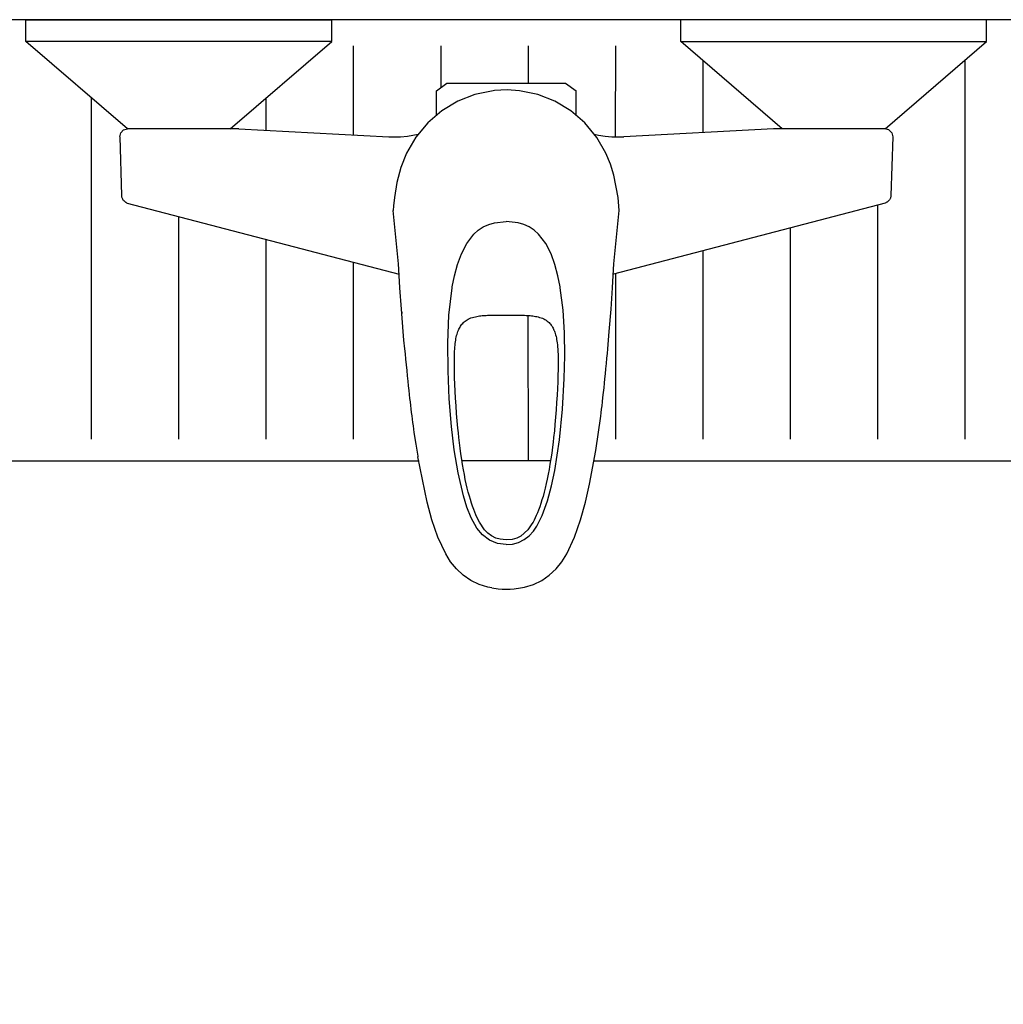
# Model space of a CAD drawing. Units: millimetres. Extents: x 3957 to 25792, y -473 to 28365.
# Drawn here: x 9062 to 9287, y 20230 to 20456 of the extents above; entities that cross this region are included whole.
import ezdxf

# ---------------------------------------------------------------- set-up
doc = ezdxf.new("R2010")
doc.units = ezdxf.units.MM
doc.header["$LTSCALE"] = 3
doc.layers.add('KORPINEN-block', color=253, linetype='Continuous')
doc.layers.add('KORPINEN-info', color=4, linetype='Continuous')

# ---------------------------------------------------------------- blocks, each defined once
blk = doc.blocks.new('A$C63AE7F63')
at = {"layer": 'KORPINEN-block', "color": 253, "linetype": 'Continuous'}
for p, q in [((580.06, -10), (650.06, -10)), ((580.06, -15), (580.06, -10)), ((799.94, -10), (729.94, -10)), ((799.94, -15), (799.94, -10)), ((650.06, -15), (580.06, -15)), ((603.3, -35), (580.06, -15)), ((626.83, -35), (650.06, -15)), ((729.94, -15), (799.94, -15)), ((753.17, -35), (729.94, -15)), ((776.7, -35), (799.94, -15)), ((674, -31.84), (674, -26.3)), ((687, -26.26), (682.84, -27.12)), ((687.35, -26.22), (687, -26.26)), ((690.18, -26.08), (687.35, -26.22)), ((693, -26.26), (690.18, -26.08)), ((697.21, -27.13), (693, -26.26)), ((706, -31.85), (706, -26.3)), ((678.89, -28.67), (675.26, -30.86)), ((682.84, -27.12), (678.89, -28.67)), ((701.11, -28.67), (697.21, -27.13)), ((704.79, -30.89), (701.11, -28.67)), ((675.26, -30.86), (672.04, -33.62)), ((707.96, -33.62), (704.79, -30.89)), ((672.04, -33.62), (669.32, -36.9)), ((710.72, -36.95), (707.96, -33.62)), ((601.55, -36.8), (601.76, -35.91)), ((601.76, -35.91), (602.41, -35.24)), ((602.41, -35.24), (603.3, -35)), ((628.79, -35), (603.3, -35)), ((777.6, -35.24), (776.71, -35)), ((777.59, -35.24), (778.24, -35.9)), ((778.24, -35.9), (778.45, -36.8)), ((663.12, -36.8), (665.81, -36.79)), ((665.81, -36.79), (667.42, -36.65)), ((669.32, -36.9), (667.18, -40.58)), ((667.42, -36.65), (669.86, -36.19)), ((710.15, -36.19), (711.11, -36.41)), ((712.82, -40.58), (710.72, -36.95)), ((711.11, -36.41), (712.62, -36.65)), ((712.62, -36.65), (714.19, -36.79)), ((714.19, -36.79), (716.88, -36.8)), ((667.18, -40.58), (665.89, -43.85)), ((713.84, -43.05), (712.82, -40.58)), ((665.89, -43.85), (664.99, -47.25)), ((714.62, -45.6), (713.84, -43.05)), ((664.99, -47.25), (664.41, -50.72)), ((715.59, -50.72), (714.62, -45.6)), ((601.94, -50.23), (601.95, -50.36)), ((601.95, -50.36), (601.97, -50.54)), ((601.97, -50.54), (602.02, -50.7)), ((602.02, -50.7), (602.07, -50.85)), ((602.07, -50.85), (602.13, -50.99)), ((602.13, -50.99), (602.2, -51.11)), ((602.2, -51.11), (602.28, -51.23)), ((602.28, -51.23), (602.36, -51.33)), ((602.36, -51.33), (602.43, -51.42)), ((602.43, -51.42), (602.51, -51.5)), ((602.51, -51.5), (602.59, -51.56)), ((602.59, -51.56), (602.67, -51.63)), ((602.67, -51.63), (602.75, -51.69)), ((602.75, -51.69), (602.83, -51.74)), ((602.83, -51.74), (602.91, -51.79)), ((602.91, -51.79), (603.01, -51.85)), ((664.41, -50.72), (664.21, -52.64)), ((715.87, -53.67), (715.59, -50.72)), ((777.09, -51.79), (776.99, -51.85)), ((777.17, -51.74), (777.09, -51.79)), ((777.25, -51.69), (777.17, -51.74)), ((777.33, -51.63), (777.25, -51.69)), ((777.41, -51.56), (777.33, -51.63)), ((777.49, -51.5), (777.41, -51.56)), ((777.57, -51.42), (777.49, -51.5)), ((777.64, -51.33), (777.57, -51.42)), ((777.72, -51.23), (777.64, -51.33)), ((777.8, -51.11), (777.72, -51.23)), ((777.87, -50.99), (777.8, -51.11)), ((777.93, -50.85), (777.87, -50.99)), ((777.98, -50.7), (777.93, -50.85)), ((778.03, -50.54), (777.98, -50.7)), ((778.05, -50.36), (778.03, -50.54)), ((778.06, -50.23), (778.05, -50.36)), ((603.01, -51.85), (603.11, -51.9)), ((603.11, -51.9), (603.25, -51.97)), ((603.25, -51.97), (665.48, -68.26)), ((664.21, -52.64), (664.13, -53.67)), ((776.75, -51.97), (714.52, -68.26)), ((714.66, -65.91), (715.87, -53.67)), ((776.89, -51.9), (776.75, -51.97)), ((776.99, -51.85), (776.89, -51.9)), ((687.29, -56.49), (690, -56.22)), ((692.71, -56.49), (690, -56.22)), ((682.6, -59.11), (683.61, -58.2)), ((683.61, -58.2), (684.74, -57.45)), ((684.74, -57.45), (685.98, -56.88)), ((685.98, -56.88), (687.29, -56.49)), ((694.02, -56.88), (692.71, -56.49)), ((695.26, -57.45), (694.02, -56.88)), ((696.39, -58.2), (695.26, -57.45)), ((697.4, -59.11), (696.39, -58.2)), ((680.95, -61.23), (682.6, -59.11)), ((699.05, -61.23), (697.4, -59.11)), ((679.73, -63.59), (680.95, -61.23)), ((700.27, -63.59), (699.05, -61.23)), ((678.84, -66.06), (679.73, -63.59)), ((701.16, -66.06), (700.27, -63.59)), ((665.5, -68.58), (665.34, -65.91)), ((678.17, -68.6), (678.84, -66.06)), ((701.83, -68.6), (701.16, -66.06)), ((714.5, -68.58), (714.66, -65.91)), ((665.67, -71.37), (665.5, -68.58)), ((677.66, -71.18), (678.17, -68.6)), ((702.34, -71.18), (701.83, -68.6)), ((714.33, -71.37), (714.5, -68.58)), ((666.02, -76.3), (665.67, -71.37)), ((676.88, -77.65), (677.62, -71.36)), ((677.63, -71.36), (677.66, -71.18)), ((702.37, -71.35), (702.34, -71.18)), ((703.01, -76.52), (702.37, -71.35)), ((713.98, -76.3), (714.33, -71.37)), ((666.42, -81.36), (666.02, -76.3)), ((703.31, -81.71), (703.01, -76.52)), ((713.58, -81.36), (713.98, -76.3)), ((666.07, -76.91), (666.07, -76.98)), ((666.07, -76.98), (666.08, -77.05)), ((666.08, -77.05), (666.1, -77.26)), ((676.62, -84), (676.88, -77.65)), ((680.59, -79), (680.82, -78.83)), ((680.82, -78.83), (681.06, -78.68)), ((681.06, -78.68), (681.32, -78.54)), ((681.32, -78.54), (681.6, -78.41)), ((681.6, -78.41), (681.92, -78.28)), ((681.92, -78.28), (682.24, -78.17)), ((682.24, -78.17), (682.59, -78.07)), ((682.59, -78.07), (682.95, -77.99)), ((682.95, -77.99), (683.26, -77.92)), ((683.26, -77.92), (683.59, -77.87)), ((683.59, -77.87), (683.9, -77.82)), ((683.9, -77.82), (684.22, -77.78)), ((684.22, -77.78), (684.52, -77.74)), ((684.52, -77.74), (684.84, -77.71)), ((684.84, -77.71), (684.94, -77.71)), ((684.94, -77.71), (685.03, -77.7)), ((685.03, -77.71), (685.07, -77.71)), ((685.07, -77.71), (685.11, -77.71)), ((685.11, -77.7), (685.25, -77.69)), ((685.25, -77.69), (685.39, -77.68)), ((685.39, -77.68), (685.7, -77.66)), ((685.7, -77.66), (686.03, -77.64)), ((686.03, -77.64), (686.33, -77.63)), ((686.33, -77.63), (686.64, -77.62)), ((686.64, -77.62), (693.24, -77.62)), ((693.24, -77.62), (693.59, -77.63)), ((693.59, -77.63), (693.9, -77.64)), ((693.9, -77.64), (694.21, -77.66)), ((694.21, -77.66), (694.54, -77.68)), ((694.54, -77.68), (694.85, -77.7)), ((694.85, -77.7), (694.87, -77.7)), ((694.87, -77.7), (694.89, -77.7)), ((694.89, -77.7), (694.93, -77.7)), ((694.93, -77.7), (694.98, -77.7)), ((694.97, -77.7), (695.07, -77.71)), ((695.07, -77.71), (695.16, -77.71)), ((695.16, -77.71), (695.47, -77.74)), ((695.47, -77.74), (695.78, -77.78)), ((695.78, -77.78), (696.09, -77.82)), ((696.09, -77.82), (696.39, -77.86)), ((696.39, -77.86), (696.71, -77.92)), ((696.71, -77.92), (697.01, -77.98)), ((697.01, -77.98), (697.33, -78.05)), ((697.33, -78.05), (697.63, -78.14)), ((697.63, -78.14), (697.96, -78.24)), ((697.96, -78.24), (698.28, -78.36)), ((698.28, -78.36), (698.58, -78.49)), ((698.58, -78.49), (698.86, -78.63)), ((698.86, -78.63), (699.13, -78.8)), ((699.13, -78.8), (699.4, -78.99)), ((678.94, -81.38), (679.05, -81.1)), ((679.05, -81.1), (679.06, -81.08)), ((679.06, -81.08), (679.06, -81.06)), ((679.07, -81.08), (679.17, -80.85)), ((679.17, -80.85), (679.28, -80.63)), ((679.28, -80.63), (679.42, -80.37)), ((679.42, -80.37), (679.56, -80.13)), ((679.56, -80.13), (679.71, -79.9)), ((679.71, -79.9), (679.87, -79.7)), ((679.87, -79.7), (680.04, -79.51)), ((680.04, -79.51), (680.21, -79.33)), ((680.21, -79.33), (680.4, -79.16)), ((680.4, -79.16), (680.59, -79)), ((699.4, -78.99), (699.61, -79.16)), ((699.61, -79.16), (699.81, -79.34)), ((699.81, -79.34), (699.97, -79.52)), ((699.97, -79.52), (700.14, -79.7)), ((700.14, -79.7), (700.29, -79.9)), ((700.29, -79.9), (700.43, -80.12)), ((700.43, -80.12), (700.58, -80.36)), ((700.58, -80.36), (700.72, -80.63)), ((700.72, -80.63), (700.83, -80.85)), ((700.83, -80.85), (700.93, -81.08)), ((700.93, -81.06), (700.98, -81.17)), ((666.42, -81.36), (666.43, -81.36)), ((666.58, -83.35), (666.42, -81.36)), ((666.43, -81.36), (666.43, -81.36)), ((666.76, -85.36), (666.58, -83.35)), ((678.38, -83.75), (678.43, -83.37)), ((678.43, -83.37), (678.5, -83)), ((678.5, -83), (678.57, -82.66)), ((678.57, -82.66), (678.65, -82.33)), ((678.65, -82.33), (678.74, -82)), ((678.74, -82), (678.84, -81.68)), ((678.84, -81.68), (678.94, -81.38)), ((700.98, -81.17), (701.02, -81.28)), ((701.02, -81.28), (701.13, -81.56)), ((701.13, -81.56), (701.22, -81.85)), ((701.22, -81.85), (701.31, -82.17)), ((701.31, -82.17), (701.39, -82.5)), ((701.39, -82.5), (701.47, -82.85)), ((701.47, -82.85), (701.54, -83.21)), ((701.54, -83.21), (701.6, -83.6)), ((703.39, -86.92), (703.31, -81.71)), ((713.24, -85.36), (713.42, -83.35)), ((713.42, -83.35), (713.58, -81.36)), ((713.58, -81.36), (713.57, -81.36)), ((713.57, -81.36), (713.57, -81.36)), ((666.75, -85.36), (666.86, -86.52)), ((666.77, -85.36), (666.76, -85.36)), ((676.67, -90.38), (676.62, -84)), ((678.18, -85.82), (678.2, -85.51)), ((678.2, -85.51), (678.23, -85.21)), ((678.23, -85.21), (678.25, -84.89)), ((678.25, -84.89), (678.28, -84.58)), ((678.28, -84.58), (678.32, -84.16)), ((678.32, -84.16), (678.38, -83.75)), ((701.6, -83.6), (701.66, -83.99)), ((701.66, -83.99), (701.71, -84.41)), ((701.71, -84.41), (701.75, -84.84)), ((701.75, -84.84), (701.76, -85.02)), ((701.76, -85.02), (701.78, -85.21)), ((701.78, -85.21), (701.8, -85.62)), ((701.8, -85.62), (701.83, -86.04)), ((713.15, -86.42), (713.25, -85.36)), ((713.23, -85.36), (713.24, -85.36)), ((666.86, -86.52), (666.96, -87.69)), ((666.96, -87.69), (667.08, -89.01)), ((678.14, -87.62), (678.15, -86.9)), ((678.14, -88.34), (678.14, -87.62)), ((678.15, -86.9), (678.16, -86.36)), ((678.16, -86.36), (678.18, -85.82)), ((701.83, -86.04), (701.85, -86.58)), ((701.85, -86.58), (701.86, -87.12)), ((701.86, -87.12), (701.86, -87.74)), ((701.86, -87.74), (701.86, -88.37)), ((703.27, -92.14), (703.39, -86.92)), ((712.94, -88.72), (713.06, -87.49)), ((713.06, -87.49), (713.15, -86.42)), ((667.08, -89.01), (667.21, -90.33)), ((678.14, -89.44), (678.14, -88.34)), ((678.16, -90.53), (678.14, -89.44)), ((701.85, -89.97), (701.82, -91.44)), ((701.86, -89.17), (701.85, -89.97)), ((701.86, -88.37), (701.86, -89.17)), ((712.71, -91.08), (712.83, -89.96)), ((712.83, -89.96), (712.94, -88.72)), ((667.21, -90.33), (667.33, -91.53)), ((667.33, -91.53), (667.45, -92.72)), ((676.96, -96.77), (676.67, -90.38)), ((678.19, -92), (678.16, -90.53)), ((678.24, -93.46), (678.19, -92)), ((701.82, -91.44), (701.78, -92.9)), ((702.87, -99.17), (703.27, -92.14)), ((712.5, -93.23), (712.6, -92.21)), ((712.6, -92.21), (712.71, -91.08)), ((667.45, -92.72), (667.56, -93.78)), ((667.56, -93.78), (667.68, -94.85)), ((678.31, -95.06), (678.24, -93.46)), ((701.72, -94.44), (701.64, -95.98)), ((701.78, -92.9), (701.72, -94.44)), ((712.27, -95.37), (712.39, -94.24)), ((712.39, -94.24), (712.5, -93.23)), ((667.68, -94.85), (667.78, -95.78)), ((667.78, -95.78), (667.89, -96.71)), ((667.89, -96.71), (667.98, -97.51)), ((677.48, -103.16), (676.96, -96.77)), ((678.4, -96.66), (678.31, -95.06)), ((678.51, -98.4), (678.4, -96.66)), ((701.64, -95.98), (701.54, -97.66)), ((712.03, -97.46), (712.14, -96.51)), ((712.14, -96.51), (712.27, -95.37)), ((667.98, -97.51), (668.07, -98.31)), ((668.07, -98.31), (668.17, -99.11)), ((668.17, -99.11), (668.27, -99.9)), ((678.63, -100.14), (678.51, -98.4)), ((701.54, -97.66), (701.43, -99.34)), ((702.17, -106.19), (702.87, -99.17)), ((711.82, -99.19), (711.92, -98.4)), ((711.92, -98.4), (712.03, -97.46)), ((668.27, -99.9), (668.37, -100.66)), ((668.37, -100.66), (668.46, -101.42)), ((668.46, -101.42), (668.57, -102.19)), ((678.77, -101.81), (678.63, -100.14)), ((701.3, -101), (701.15, -102.66)), ((701.43, -99.34), (701.3, -101)), ((710.48, -108.59), (711.62, -100.74)), ((711.62, -100.74), (711.72, -99.98)), ((711.72, -99.98), (711.82, -99.19)), ((668.57, -102.19), (668.67, -102.95)), ((668.67, -102.95), (668.78, -103.71)), ((678.11, -108.48), (677.48, -103.16)), ((678.92, -103.49), (678.77, -101.81)), ((679.04, -104.55), (678.92, -103.49)), ((701.15, -102.66), (701.01, -104.14)), ((668.78, -103.71), (668.88, -104.47)), ((668.88, -104.47), (669.3, -107.2)), ((679.16, -105.61), (679.04, -104.55)), ((679.29, -106.84), (679.15, -105.61)), ((700.84, -105.61), (700.72, -106.73)), ((701.01, -104.14), (700.85, -105.61)), ((669.3, -107.2), (669.74, -109.92)), ((679.45, -108.07), (679.29, -106.84)), ((679.62, -109.36), (679.45, -108.07)), ((700.58, -107.85), (700.4, -109.2)), ((700.72, -106.73), (700.58, -107.85)), ((701.11, -113.19), (702.17, -106.19)), ((669.74, -109.92), (669.77, -110.06)), ((671.89, -120.42), (669.77, -110.06)), ((678.98, -113.77), (678.11, -108.48)), ((679.81, -110.66), (679.62, -109.36)), ((700.4, -109.2), (700.2, -110.56)), ((709.04, -116.31), (710.48, -108.59)), ((680, -111.84), (679.81, -110.66)), ((680.2, -113.01), (680, -111.84)), ((700.01, -111.76), (699.81, -112.97)), ((700.2, -110.56), (700.01, -111.76)), ((680.19, -118.99), (678.98, -113.77)), ((680.41, -114.13), (680.2, -113.01)), ((680.63, -115.23), (680.41, -114.13)), ((699.6, -114.07), (699.38, -115.17)), ((699.81, -112.97), (699.6, -114.07)), ((700.39, -116.67), (701.11, -113.19)), ((680.85, -116.25), (680.63, -115.23)), ((681.09, -117.26), (680.85, -116.25)), ((699.15, -116.21), (698.91, -117.25)), ((699.38, -115.17), (699.15, -116.21)), ((699.48, -120.12), (700.39, -116.67)), ((708.11, -120.42), (709.04, -116.31)), ((680.98, -121.56), (680.19, -118.99)), ((681.32, -118.16), (681.09, -117.26)), ((681.56, -119.05), (681.32, -118.16)), ((681.8, -119.87), (681.56, -119.05)), ((698.42, -119.12), (698.18, -119.94)), ((698.68, -118.19), (698.42, -119.12)), ((698.91, -117.25), (698.68, -118.19)), ((673, -124.48), (671.89, -120.42)), ((681.98, -124.05), (680.98, -121.56)), ((682.05, -120.67), (681.8, -119.87)), ((682.3, -121.4), (682.05, -120.67)), ((682.56, -122.13), (682.3, -121.4)), ((697.67, -121.51), (697.39, -122.25)), ((697.92, -120.76), (697.67, -121.51)), ((698.18, -119.94), (697.92, -120.76)), ((698.26, -123.49), (699.48, -120.12)), ((707, -124.48), (708.11, -120.42)), ((682.79, -122.73), (682.56, -122.13)), ((683.04, -123.33), (682.79, -122.73)), ((683.35, -124.01), (683.04, -123.33)), ((696.88, -123.51), (696.64, -124.03)), ((697.14, -122.88), (696.88, -123.51)), ((697.01, -125.92), (698.26, -123.49)), ((697.39, -122.25), (697.14, -122.88)), ((674.37, -128.48), (673, -124.48)), ((683.29, -126.38), (681.98, -124.05)), ((683.86, -125.05), (683.35, -124.01)), ((685.04, -126.75), (683.86, -125.05)), ((695.89, -125.43), (694.93, -126.79)), ((696.15, -124.99), (695.89, -125.43)), ((696.39, -124.55), (696.15, -124.99)), ((696.21, -127.07), (697.01, -125.92)), ((696.64, -124.03), (696.39, -124.55)), ((705.63, -128.48), (707, -124.48)), ((684.56, -127.95), (683.29, -126.38)), ((686.14, -129.18), (684.56, -127.95)), ((685.79, -127.54), (685.04, -126.75)), ((686.64, -128.18), (685.79, -127.54)), ((687.59, -128.66), (686.64, -128.18)), ((693.33, -128.2), (692.39, -128.67)), ((694.93, -126.79), (693.33, -128.2)), ((694.13, -129.02), (695.26, -128.13)), ((695.26, -128.13), (696.21, -127.07)), ((676.15, -132.31), (674.37, -128.48)), ((688, -129.93), (686.14, -129.18)), ((688.59, -128.95), (687.59, -128.66)), ((690, -130.15), (688, -129.93)), ((690, -129.07), (688.59, -128.95)), ((691.38, -128.96), (690, -129.07)), ((690, -130.15), (691.42, -130.05)), ((690, -130.15), (690, -130.15)), ((692.39, -128.67), (691.38, -128.96)), ((691.42, -130.05), (692.83, -129.67)), ((692.83, -129.67), (694.13, -129.02)), ((703.85, -132.31), (705.63, -128.48)), ((677.27, -134.09), (676.15, -132.31)), ((702.73, -134.09), (703.85, -132.31)), ((678.6, -135.73), (677.27, -134.09)), ((701.4, -135.73), (702.73, -134.09)), ((680.14, -137.18), (678.6, -135.73)), ((681.88, -138.38), (680.14, -137.18)), ((698.12, -138.38), (699.86, -137.18)), ((699.86, -137.18), (701.4, -135.73)), ((683.78, -139.29), (681.88, -138.38)), ((685.8, -139.91), (683.78, -139.29)), ((694.2, -139.91), (696.22, -139.29)), ((696.22, -139.29), (698.12, -138.38)), ((686.71, -140.09), (685.8, -139.91)), ((686.71, -140.09), (688.15, -140.29)), ((688.15, -140.29), (689.07, -140.35)), ((689.07, -140.35), (690, -140.36)), ((690, -140.36), (690.93, -140.35)), ((690.93, -140.35), (691.85, -140.29)), ((691.85, -140.29), (693.29, -140.09)), ((693.29, -140.09), (694.2, -139.91))]:
    blk.add_line(p, q, dxfattribs=at)
at = {"layer": 'KORPINEN-block', "color": 253}
for p, q in [((650.06, -15), (650.06, -10)), ((729.94, -15), (729.94, -10)), ((655, -16), (655, -36.37)), ((675, -16), (675, -25.56)), ((695, -16), (695, -24.5)), ((715, -16), (714.96, -36.8)), ((735, -19.36), (735, -35.85)), ((795, -19.25), (795, -106)), ((674, -26.3), (676.44, -24.5)), ((676.44, -24.5), (703.56, -24.5)), ((703.56, -24.5), (706, -26.3)), ((595, -27.86), (595, -106)), ((635, -27.96), (635, -35.33)), ((628.79, -35), (663.12, -36.8)), ((751.21, -35), (716.88, -36.8)), ((776.7, -35), (751.21, -35)), ((601.55, -36.8), (601.94, -50.23)), ((778.45, -36.8), (778.06, -50.23)), ((665.34, -65.91), (664.13, -53.67)), ((775, -52.43), (775, -106)), ((615, -55.05), (615, -106)), ((755, -57.67), (755, -106)), ((635, -60.28), (635, -106)), ((735, -62.9), (735, -106)), ((655, -65.52), (655, -106)), ((715, -68.13), (715, -106)), ((694.97, -77.7), (695, -111)), ((700.13, -111), (679.87, -111))]:
    blk.add_line(p, q, dxfattribs=at)
for points in [[(2040, -10), (10, -10), (10, -111), (670.07, -111)], [(710.03, -111), (856.5, -111)]]:
    blk.add_lwpolyline(points, dxfattribs=at)
at = {"layer": 'KORPINEN-info', "color": 253}
blk.add_lwpolyline([(1010, -2135), (1010, -2050), (2040, -2050), (2040, -10), (790, -10), (790, -10), (10, -10), (10, -2050), (90, -2050), (90, -2135)], dxfattribs=at)

msp = doc.modelspace()

# ---------------------------------------------------------------- block references
at = {"layer": 'KORPINEN-block'}
msp.add_blockref('A$C63AE7F63', (8483.13, 20465.83), dxfattribs=at)

doc.saveas('drawing.dxf')
